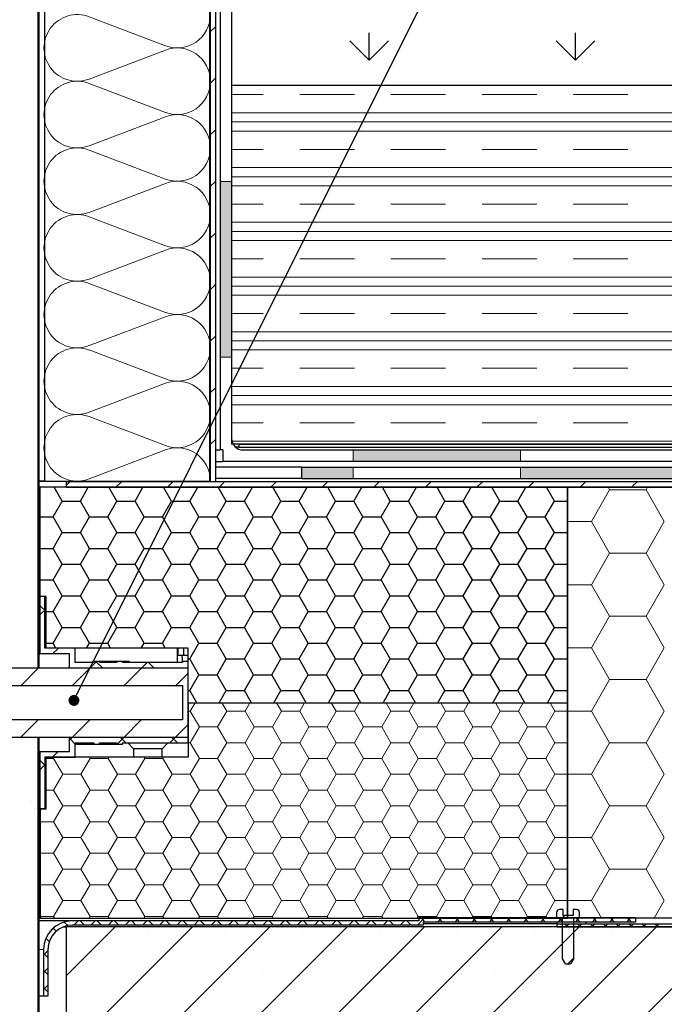
# Model space of a CAD drawing. Units: millimetres. Extents: x 10 to 587, y 5 to 410.
# Drawn here: x 275 to 331, y 169 to 255 of the extents above; entities that cross this region are included whole.
import ezdxf

# ---------------------------------------------------------------- set-up
doc = ezdxf.new("R2010")
doc.units = ezdxf.units.MM
doc.styles.get("Standard").update_dxf_attribs({"font": 'ARIAL.TTF'})
doc.dimstyles.new('SLDDIMSTYLE2', dxfattribs={"dimtxt": 0, "dimasz": 0.948302, "dimexe": 0, "dimexo": 0.0625, "dimgap": 0, "dimtad": 0, "dimtih": 1, "dimtoh": 1, "dimdec": 0, "dimrnd": 1e-09, "dimzin": 0, "dimdsep": 46, "dimtxsty": 'Standard', "dimblk1": 'DOT', "dimblk2": 'DOT', "dimsah": 1, "dimcen": 0.09, "dimadec": 0, "dimazin": 0, "dimtfac": 0.948302, "dimtdec": 0, "dimtofl": 0, "dimtmove": 0, "dimatfit": 3, "dimldrblk": 'DOT', "dimfxl": 1, "dimfrac": 2, "dimtolj": 1, "dimtzin": 0, "dimarcsym": 0})

# ---------------------------------------------------------------- blocks, each defined once
blk = doc.blocks.new('Blok3')
at = {"color": 7, "linetype": 'Continuous', "lineweight": 0}
for p, q in [((18.7, 7.1), (1.3, 52.9)), ((38.7, 52.9), (21.3, 7.1))]:
    blk.add_line(p, q, dxfattribs=at)
for centre, start, end in [((20, 60), 339.20343, 200.79657), ((0, 0), 270, 20.79657), ((40, 0), 159.20343, 270)]:
    blk.add_arc(centre, 20, start, end, dxfattribs=at)
blk = doc.blocks.new('SW_HATCH_5')
at = {"color": 0, "linetype": 'Continuous', "lineweight": 0}
for p, q in [((12.5, -89.65), (12, -90.15)), ((-2.875, -90.591), (-2.975, -90.491)), ((-2.875, -91.555), (-2.975, -91.655)), ((12.5, -94.141), (12, -94.641)), ((-2.875, -95.081), (-2.975, -94.981)), ((13.875, -95.591), (16.638, -95.591)), ((19.812, -95.591), (24.575, -95.591)), ((27.75, -95.591), (32.512, -95.591)), ((35.688, -95.591), (40.45, -95.591)), ((43.625, -95.591), (48.388, -95.591)), ((-2.875, -96.045), (-2.975, -96.145)), ((107.75, -97.178), (13.875, -97.178)), ((107.75, -97.972), (13.875, -97.972)), ((12.5, -98.631), (12, -99.131)), ((107.75, -98.766), (13.875, -98.766)), ((-2.875, -99.572), (-2.975, -99.472)), ((-2.875, -100.535), (-2.975, -100.635)), ((13.875, -100.353), (16.638, -100.353)), ((19.812, -100.353), (24.575, -100.353)), ((27.75, -100.353), (32.512, -100.353)), ((35.688, -100.353), (40.45, -100.353)), ((43.625, -100.353), (48.388, -100.353)), ((107.75, -101.941), (13.875, -101.941)), ((107.75, -102.734), (13.875, -102.734)), ((12.5, -103.121), (12, -103.621)), ((107.75, -103.528), (13.875, -103.528)), ((-2.875, -105.025), (-2.975, -105.125)), ((13.875, -105.116), (16.638, -105.116)), ((19.812, -105.116), (24.575, -105.116)), ((27.75, -105.116), (32.512, -105.116)), ((35.688, -105.116), (40.45, -105.116)), ((43.625, -105.116), (48.388, -105.116)), ((107.75, -106.703), (13.875, -106.703)), ((12.5, -107.611), (12, -108.111)), ((107.75, -107.497), (13.875, -107.497)), ((-2.875, -108.552), (-2.975, -108.452)), ((107.75, -108.291), (13.875, -108.291)), ((-2.875, -109.516), (-2.975, -109.616)), ((13.875, -109.878), (16.638, -109.878)), ((19.812, -109.878), (24.575, -109.878)), ((27.75, -109.878), (32.512, -109.878)), ((35.688, -109.878), (40.45, -109.878)), ((43.625, -109.878), (48.388, -109.878)), ((12.5, -112.101), (12, -112.601)), ((107.75, -111.466), (13.875, -111.466)), ((107.75, -112.259), (13.875, -112.259)), ((-2.875, -113.042), (-2.975, -112.942)), ((107.75, -113.053), (13.875, -113.053)), ((-2.875, -114.006), (-2.975, -114.106)), ((13.875, -114.641), (16.638, -114.641)), ((19.812, -114.641), (24.575, -114.641)), ((27.75, -114.641), (32.512, -114.641)), ((35.688, -114.641), (40.45, -114.641)), ((43.625, -114.641), (48.388, -114.641)), ((107.75, -116.228), (13.875, -116.228)), ((12.5, -116.591), (12, -117.091)), ((107.75, -117.022), (13.875, -117.022)), ((-2.875, -117.532), (-2.975, -117.432)), ((107.75, -117.816), (13.875, -117.816)), ((-2.875, -118.496), (-2.975, -118.596)), ((13.875, -119.403), (16.638, -119.403)), ((19.812, -119.403), (24.575, -119.403)), ((27.75, -119.403), (32.512, -119.403)), ((35.688, -119.403), (40.45, -119.403)), ((43.625, -119.403), (48.388, -119.403)), ((12.5, -121.081), (12, -121.581)), ((107.75, -120.991), (13.875, -120.991)), ((107.75, -121.784), (13.875, -121.784)), ((-2.875, -122.986), (-2.975, -123.086)), ((107.75, -122.578), (13.875, -122.578)), ((13.875, -124.166), (16.638, -124.166)), ((19.812, -124.166), (24.575, -124.166)), ((27.75, -124.166), (32.512, -124.166)), ((35.688, -124.166), (40.45, -124.166)), ((43.625, -124.166), (48.388, -124.166)), ((12.5, -125.571), (12, -126.071)), ((107.75, -125.753), (13.875, -125.753)), ((-2.875, -126.512), (-2.975, -126.412)), ((-2.875, -127.476), (-2.975, -127.576)), ((-0.174, -129.266), (-0.5, -129.591)), ((4.316, -129.266), (3.816, -129.766)), ((8.806, -129.266), (8.306, -129.766)), ((13.296, -129.266), (12.796, -129.766)), ((17.786, -129.266), (17.286, -129.766)), ((22.276, -129.266), (21.776, -129.766)), ((26.766, -129.266), (26.266, -129.766)), ((31.256, -129.266), (30.756, -129.766)), ((35.747, -129.266), (35.247, -129.766)), ((40.237, -129.266), (39.737, -129.766)), ((44.727, -129.266), (44.227, -129.766)), ((49.217, -129.266), (48.717, -129.766)), ((45.212, -132.748), (46.8, -129.999)), ((46.8, -129.999), (46.665, -129.766)), ((46.8, -129.999), (49.975, -129.999)), ((49.975, -129.999), (50.11, -129.766)), ((51.562, -132.748), (49.975, -129.999)), ((-2.875, -131.002), (-2.975, -130.902)), ((-2.875, -131.966), (-2.975, -132.066)), ((43.125, -132.748), (45.212, -132.748)), ((46.8, -135.498), (45.212, -132.748)), ((49.975, -135.498), (51.562, -132.748)), ((-2.875, -135.493), (-2.975, -135.393)), ((45.212, -138.248), (46.8, -135.498)), ((46.8, -135.498), (49.975, -135.498)), ((51.562, -138.248), (49.975, -135.498)), ((-2.875, -136.456), (-2.975, -136.556)), ((43.125, -138.248), (45.212, -138.248)), ((46.8, -140.997), (45.212, -138.248)), ((49.975, -140.997), (51.562, -138.248)), ((-2.775, -140.083), (-2.275, -140.583)), ((-2.275, -140.346), (-2.775, -140.846)), ((-2.875, -140.946), (-2.975, -141.046)), ((45.212, -143.747), (46.8, -140.997)), ((46.8, -140.997), (49.975, -140.997)), ((51.562, -143.747), (49.975, -140.997)), ((-1.204, -143.766), (-1.704, -144.266)), ((43.125, -143.747), (45.212, -143.747)), ((46.8, -146.496), (45.212, -143.747)), ((49.975, -146.496), (51.562, -143.747)), ((-2.875, -144.473), (-2.975, -144.373)), ((-2.954, -145.516), (-4.454, -147.016)), ((-2.875, -145.437), (-2.954, -145.516)), ((1.536, -145.516), (0.036, -147.016)), ((2.161, -144.891), (1.536, -145.516)), ((2.033, -144.891), (2.658, -145.516)), ((6.026, -145.516), (4.526, -147.016)), ((6.526, -145.016), (6.026, -145.516)), ((6.648, -145.016), (7.148, -145.516)), ((10.1, -145.932), (9.016, -147.016)), ((45.212, -149.246), (46.8, -146.496)), ((46.8, -146.496), (49.975, -146.496)), ((51.562, -149.246), (49.975, -146.496)), ((10.287, -149.246), (10.709, -148.516)), ((13.462, -149.246), (13.041, -148.516)), ((15.05, -149.246), (15.472, -148.516)), ((18.225, -149.246), (17.803, -148.516)), ((19.812, -149.246), (20.234, -148.516)), ((22.987, -149.246), (22.566, -148.516)), ((24.575, -149.246), (24.997, -148.516)), ((27.75, -149.246), (27.328, -148.516)), ((29.337, -149.246), (29.759, -148.516)), ((32.512, -149.246), (32.091, -148.516)), ((34.1, -149.246), (34.522, -148.516)), ((37.275, -149.246), (36.853, -148.516)), ((38.862, -149.246), (39.284, -148.516)), ((42.037, -149.246), (41.616, -148.516)), ((10.1, -149.246), (10.287, -149.246)), ((11.081, -150.621), (10.287, -149.246)), ((12.669, -150.621), (13.462, -149.246)), ((13.462, -149.246), (15.05, -149.246)), ((15.844, -150.621), (15.05, -149.246)), ((17.431, -150.621), (18.225, -149.246)), ((18.225, -149.246), (19.812, -149.246)), ((20.606, -150.621), (19.812, -149.246)), ((22.194, -150.621), (22.987, -149.246)), ((22.987, -149.246), (24.575, -149.246)), ((25.369, -150.621), (24.575, -149.246)), ((26.956, -150.621), (27.75, -149.246)), ((27.75, -149.246), (29.337, -149.246)), ((30.131, -150.621), (29.337, -149.246)), ((31.719, -150.621), (32.512, -149.246)), ((32.512, -149.246), (34.1, -149.246)), ((34.894, -150.621), (34.1, -149.246)), ((36.481, -150.621), (37.275, -149.246)), ((37.275, -149.246), (38.862, -149.246)), ((39.656, -150.621), (38.862, -149.246)), ((41.244, -150.621), (42.037, -149.246)), ((42.037, -149.246), (43.125, -149.246)), ((43.125, -149.246), (45.212, -149.246)), ((46.8, -151.996), (45.212, -149.246)), ((49.975, -151.996), (51.562, -149.246)), ((-2.964, -150.016), (-4.464, -151.516)), ((1.526, -150.016), (0.026, -151.516)), ((6.016, -150.016), (4.516, -151.516)), ((10.1, -150.422), (9.006, -151.516)), ((10.287, -151.996), (11.081, -150.621)), ((11.081, -150.621), (12.669, -150.621)), ((13.462, -151.996), (12.669, -150.621)), ((15.05, -151.996), (15.844, -150.621)), ((15.844, -150.621), (17.431, -150.621)), ((18.225, -151.996), (17.431, -150.621)), ((19.812, -151.996), (20.606, -150.621)), ((20.606, -150.621), (22.194, -150.621)), ((22.987, -151.996), (22.194, -150.621)), ((24.575, -151.996), (25.369, -150.621)), ((25.369, -150.621), (26.956, -150.621)), ((27.75, -151.996), (26.956, -150.621)), ((29.337, -151.996), (30.131, -150.621)), ((30.131, -150.621), (31.719, -150.621)), ((32.512, -151.996), (31.719, -150.621)), ((34.1, -151.996), (34.894, -150.621)), ((34.894, -150.621), (36.481, -150.621)), ((37.275, -151.996), (36.481, -150.621)), ((38.862, -151.996), (39.656, -150.621)), ((39.656, -150.621), (41.244, -150.621)), ((42.037, -151.996), (41.244, -150.621)), ((0.026, -151.516), (-0.225, -151.767)), ((-0.225, -151.613), (0.275, -152.113)), ((4.516, -151.516), (3.891, -152.141)), ((4.168, -151.516), (4.668, -152.016)), ((9.006, -151.516), (8.506, -152.016)), ((8.658, -151.516), (9.158, -152.016)), ((10.1, -151.996), (10.287, -151.996)), ((11.081, -153.371), (10.287, -151.996)), ((12.669, -153.371), (13.462, -151.996)), ((13.462, -151.996), (15.05, -151.996)), ((15.844, -153.371), (15.05, -151.996)), ((17.431, -153.371), (18.225, -151.996)), ((18.225, -151.996), (19.812, -151.996)), ((20.606, -153.371), (19.812, -151.996)), ((22.194, -153.371), (22.987, -151.996)), ((22.987, -151.996), (24.575, -151.996)), ((25.369, -153.371), (24.575, -151.996)), ((26.956, -153.371), (27.75, -151.996)), ((27.75, -151.996), (29.337, -151.996)), ((30.131, -153.371), (29.337, -151.996)), ((31.719, -153.371), (32.512, -151.996)), ((32.512, -151.996), (34.1, -151.996)), ((34.894, -153.371), (34.1, -151.996)), ((36.481, -153.371), (37.275, -151.996)), ((37.275, -151.996), (38.862, -151.996)), ((39.656, -153.371), (38.862, -151.996)), ((41.244, -153.371), (42.037, -151.996)), ((42.037, -151.996), (43.125, -151.996)), ((45.212, -154.745), (46.8, -151.996)), ((46.8, -151.996), (49.975, -151.996)), ((51.562, -154.745), (49.975, -151.996)), ((-2.875, -153.453), (-2.975, -153.353)), ((-2.375, -153.371), (-1.619, -153.371)), ((-1.224, -152.766), (-1.724, -153.266)), ((-1.619, -153.371), (-1.558, -153.266)), ((-0.825, -154.745), (-1.619, -153.371)), ((0.762, -154.745), (1.556, -153.371)), ((1.556, -153.371), (1.496, -153.266)), ((1.556, -153.371), (3.144, -153.371)), ((3.144, -153.371), (3.204, -153.266)), ((3.937, -154.745), (3.144, -153.371)), ((5.525, -154.745), (6.319, -153.371)), ((6.319, -153.371), (6.258, -153.266)), ((6.319, -153.371), (7.906, -153.371)), ((7.906, -153.371), (7.967, -153.266)), ((8.7, -154.745), (7.906, -153.371)), ((10.287, -154.745), (11.081, -153.371)), ((11.081, -153.371), (12.669, -153.371)), ((13.462, -154.745), (12.669, -153.371)), ((15.05, -154.745), (15.844, -153.371)), ((15.844, -153.371), (17.431, -153.371)), ((18.225, -154.745), (17.431, -153.371)), ((19.812, -154.745), (20.606, -153.371)), ((20.606, -153.371), (22.194, -153.371)), ((22.987, -154.745), (22.194, -153.371)), ((24.575, -154.745), (25.369, -153.371)), ((25.369, -153.371), (26.956, -153.371)), ((27.75, -154.745), (26.956, -153.371)), ((29.337, -154.745), (30.131, -153.371)), ((30.131, -153.371), (31.719, -153.371)), ((32.512, -154.745), (31.719, -153.371)), ((34.1, -154.745), (34.894, -153.371)), ((34.894, -153.371), (36.481, -153.371)), ((37.275, -154.745), (36.481, -153.371)), ((38.862, -154.745), (39.656, -153.371)), ((39.656, -153.371), (41.244, -153.371)), ((42.037, -154.745), (41.244, -153.371)), ((-2.775, -153.553), (-2.275, -154.053)), ((-2.275, -153.817), (-2.775, -154.317)), ((-2.875, -154.417), (-2.975, -154.517)), ((-1.619, -156.12), (-0.825, -154.745)), ((-0.825, -154.745), (0.762, -154.745)), ((1.556, -156.12), (0.762, -154.745)), ((3.144, -156.12), (3.937, -154.745)), ((3.937, -154.745), (5.525, -154.745)), ((6.319, -156.12), (5.525, -154.745)), ((7.906, -156.12), (8.7, -154.745)), ((8.7, -154.745), (10.287, -154.745)), ((11.081, -156.12), (10.287, -154.745)), ((12.669, -156.12), (13.462, -154.745)), ((13.462, -154.745), (15.05, -154.745)), ((15.844, -156.12), (15.05, -154.745)), ((17.431, -156.12), (18.225, -154.745)), ((18.225, -154.745), (19.812, -154.745)), ((20.606, -156.12), (19.812, -154.745)), ((22.194, -156.12), (22.987, -154.745)), ((22.987, -154.745), (24.575, -154.745)), ((25.369, -156.12), (24.575, -154.745)), ((26.956, -156.12), (27.75, -154.745)), ((27.75, -154.745), (29.337, -154.745)), ((30.131, -156.12), (29.337, -154.745)), ((31.719, -156.12), (32.512, -154.745)), ((32.512, -154.745), (34.1, -154.745)), ((34.894, -156.12), (34.1, -154.745)), ((36.481, -156.12), (37.275, -154.745)), ((37.275, -154.745), (38.862, -154.745)), ((39.656, -156.12), (38.862, -154.745)), ((41.244, -156.12), (42.037, -154.745)), ((42.037, -154.745), (43.125, -154.745)), ((43.125, -154.745), (45.212, -154.745)), ((46.8, -157.495), (45.212, -154.745)), ((49.975, -157.495), (51.562, -154.745)), ((-2.375, -156.12), (-1.619, -156.12)), ((-0.825, -157.495), (-1.619, -156.12)), ((0.762, -157.495), (1.556, -156.12)), ((1.556, -156.12), (3.144, -156.12)), ((3.937, -157.495), (3.144, -156.12)), ((5.525, -157.495), (6.319, -156.12)), ((6.319, -156.12), (7.906, -156.12)), ((8.7, -157.495), (7.906, -156.12)), ((10.287, -157.495), (11.081, -156.12)), ((11.081, -156.12), (12.669, -156.12)), ((13.462, -157.495), (12.669, -156.12)), ((15.05, -157.495), (15.844, -156.12)), ((15.844, -156.12), (17.431, -156.12)), ((18.225, -157.495), (17.431, -156.12)), ((19.812, -157.495), (20.606, -156.12)), ((20.606, -156.12), (22.194, -156.12)), ((22.987, -157.495), (22.194, -156.12)), ((24.575, -157.495), (25.369, -156.12)), ((25.369, -156.12), (26.956, -156.12)), ((27.75, -157.495), (26.956, -156.12)), ((29.337, -157.495), (30.131, -156.12)), ((30.131, -156.12), (31.719, -156.12)), ((32.512, -157.495), (31.719, -156.12)), ((34.1, -157.495), (34.894, -156.12)), ((34.894, -156.12), (36.481, -156.12)), ((37.275, -157.495), (36.481, -156.12)), ((38.862, -157.495), (39.656, -156.12)), ((39.656, -156.12), (41.244, -156.12)), ((42.037, -157.495), (41.244, -156.12)), ((-1.619, -158.87), (-0.825, -157.495)), ((-0.825, -157.495), (0.762, -157.495)), ((1.556, -158.87), (0.762, -157.495)), ((3.144, -158.87), (3.937, -157.495)), ((3.937, -157.495), (5.525, -157.495)), ((6.319, -158.87), (5.525, -157.495)), ((7.906, -158.87), (8.7, -157.495)), ((8.7, -157.495), (10.287, -157.495)), ((11.081, -158.87), (10.287, -157.495)), ((12.669, -158.87), (13.462, -157.495)), ((13.462, -157.495), (15.05, -157.495)), ((15.844, -158.87), (15.05, -157.495)), ((17.431, -158.87), (18.225, -157.495)), ((18.225, -157.495), (19.812, -157.495)), ((20.606, -158.87), (19.812, -157.495)), ((22.194, -158.87), (22.987, -157.495)), ((22.987, -157.495), (24.575, -157.495)), ((25.369, -158.87), (24.575, -157.495)), ((26.956, -158.87), (27.75, -157.495)), ((27.75, -157.495), (29.337, -157.495)), ((30.131, -158.87), (29.337, -157.495)), ((31.719, -158.87), (32.512, -157.495)), ((32.512, -157.495), (34.1, -157.495)), ((34.894, -158.87), (34.1, -157.495)), ((36.481, -158.87), (37.275, -157.495)), ((37.275, -157.495), (38.862, -157.495)), ((39.656, -158.87), (38.862, -157.495)), ((41.244, -158.87), (42.037, -157.495)), ((42.037, -157.495), (43.125, -157.495)), ((45.212, -160.245), (46.8, -157.495)), ((46.8, -157.495), (49.975, -157.495)), ((51.562, -160.245), (49.975, -157.495)), ((-2.875, -158.907), (-2.975, -159.007)), ((-2.775, -158.87), (-1.619, -158.87)), ((-0.825, -160.245), (-1.619, -158.87)), ((0.762, -160.245), (1.556, -158.87)), ((1.556, -158.87), (3.144, -158.87)), ((3.937, -160.245), (3.144, -158.87)), ((5.525, -160.245), (6.319, -158.87)), ((6.319, -158.87), (7.906, -158.87)), ((8.7, -160.245), (7.906, -158.87)), ((10.287, -160.245), (11.081, -158.87)), ((11.081, -158.87), (12.669, -158.87)), ((13.462, -160.245), (12.669, -158.87)), ((15.05, -160.245), (15.844, -158.87)), ((15.844, -158.87), (17.431, -158.87)), ((18.225, -160.245), (17.431, -158.87)), ((19.812, -160.245), (20.606, -158.87)), ((20.606, -158.87), (22.194, -158.87)), ((22.987, -160.245), (22.194, -158.87)), ((24.575, -160.245), (25.369, -158.87)), ((25.369, -158.87), (26.956, -158.87)), ((27.75, -160.245), (26.956, -158.87)), ((29.337, -160.245), (30.131, -158.87)), ((30.131, -158.87), (31.719, -158.87)), ((32.512, -160.245), (31.719, -158.87)), ((34.1, -160.245), (34.894, -158.87)), ((34.894, -158.87), (36.481, -158.87)), ((37.275, -160.245), (36.481, -158.87)), ((38.862, -160.245), (39.656, -158.87)), ((39.656, -158.87), (41.244, -158.87)), ((42.037, -160.245), (41.244, -158.87)), ((-1.619, -161.619), (-0.825, -160.245)), ((-0.825, -160.245), (0.762, -160.245)), ((1.556, -161.619), (0.762, -160.245)), ((3.144, -161.619), (3.937, -160.245)), ((3.937, -160.245), (5.525, -160.245)), ((6.319, -161.619), (5.525, -160.245)), ((7.906, -161.619), (8.7, -160.245)), ((8.7, -160.245), (10.287, -160.245)), ((11.081, -161.619), (10.287, -160.245)), ((12.669, -161.619), (13.462, -160.245)), ((13.462, -160.245), (15.05, -160.245)), ((15.844, -161.619), (15.05, -160.245)), ((17.431, -161.619), (18.225, -160.245)), ((18.225, -160.245), (19.812, -160.245)), ((20.606, -161.619), (19.812, -160.245)), ((22.194, -161.619), (22.987, -160.245)), ((22.987, -160.245), (24.575, -160.245)), ((25.369, -161.619), (24.575, -160.245)), ((26.956, -161.619), (27.75, -160.245)), ((27.75, -160.245), (29.337, -160.245)), ((30.131, -161.619), (29.337, -160.245)), ((31.719, -161.619), (32.512, -160.245)), ((32.512, -160.245), (34.1, -160.245)), ((34.894, -161.619), (34.1, -160.245)), ((36.481, -161.619), (37.275, -160.245)), ((37.275, -160.245), (38.862, -160.245)), ((39.656, -161.619), (38.862, -160.245)), ((41.244, -161.619), (42.037, -160.245)), ((42.037, -160.245), (43.125, -160.245)), ((43.125, -160.245), (45.212, -160.245)), ((46.8, -162.994), (45.212, -160.245)), ((49.975, -162.994), (51.562, -160.245)), ((-2.775, -161.619), (-1.619, -161.619)), ((-0.825, -162.994), (-1.619, -161.619)), ((0.762, -162.994), (1.556, -161.619)), ((1.556, -161.619), (3.144, -161.619)), ((3.937, -162.994), (3.144, -161.619)), ((5.525, -162.994), (6.319, -161.619)), ((6.319, -161.619), (7.906, -161.619)), ((8.7, -162.994), (7.906, -161.619)), ((10.287, -162.994), (11.081, -161.619)), ((11.081, -161.619), (12.669, -161.619)), ((13.462, -162.994), (12.669, -161.619)), ((15.05, -162.994), (15.844, -161.619)), ((15.844, -161.619), (17.431, -161.619)), ((18.225, -162.994), (17.431, -161.619)), ((19.812, -162.994), (20.606, -161.619)), ((20.606, -161.619), (22.194, -161.619)), ((22.987, -162.994), (22.194, -161.619)), ((24.575, -162.994), (25.369, -161.619)), ((25.369, -161.619), (26.956, -161.619)), ((27.75, -162.994), (26.956, -161.619)), ((29.337, -162.994), (30.131, -161.619)), ((30.131, -161.619), (31.719, -161.619)), ((32.512, -162.994), (31.719, -161.619)), ((34.1, -162.994), (34.894, -161.619)), ((34.894, -161.619), (36.481, -161.619)), ((37.275, -162.994), (36.481, -161.619)), ((38.862, -162.994), (39.656, -161.619)), ((39.656, -161.619), (41.244, -161.619)), ((42.037, -162.994), (41.244, -161.619)), ((-2.875, -162.433), (-2.975, -162.333)), ((-2.875, -163.397), (-2.975, -163.497)), ((-1.619, -164.369), (-0.825, -162.994)), ((-0.825, -162.994), (0.762, -162.994)), ((1.556, -164.369), (0.762, -162.994)), ((3.144, -164.369), (3.937, -162.994)), ((3.937, -162.994), (5.525, -162.994)), ((6.319, -164.369), (5.525, -162.994)), ((7.906, -164.369), (8.7, -162.994)), ((8.7, -162.994), (10.287, -162.994)), ((11.081, -164.369), (10.287, -162.994)), ((12.669, -164.369), (13.462, -162.994)), ((13.462, -162.994), (15.05, -162.994)), ((15.844, -164.369), (15.05, -162.994)), ((17.431, -164.369), (18.225, -162.994)), ((18.225, -162.994), (19.812, -162.994)), ((20.606, -164.369), (19.812, -162.994)), ((22.194, -164.369), (22.987, -162.994)), ((22.987, -162.994), (24.575, -162.994)), ((25.369, -164.369), (24.575, -162.994)), ((26.956, -164.369), (27.75, -162.994)), ((27.75, -162.994), (29.337, -162.994)), ((30.131, -164.369), (29.337, -162.994)), ((31.719, -164.369), (32.512, -162.994)), ((32.512, -162.994), (34.1, -162.994)), ((34.894, -164.369), (34.1, -162.994)), ((36.481, -164.369), (37.275, -162.994)), ((37.275, -162.994), (38.862, -162.994)), ((39.656, -164.369), (38.862, -162.994)), ((41.244, -164.369), (42.037, -162.994)), ((42.037, -162.994), (43.125, -162.994)), ((45.212, -165.744), (46.8, -162.994)), ((46.8, -162.994), (49.975, -162.994)), ((51.562, -165.744), (49.975, -162.994)), ((-2.775, -164.369), (-1.619, -164.369)), ((-0.825, -165.744), (-1.619, -164.369)), ((0.762, -165.744), (1.556, -164.369)), ((1.556, -164.369), (3.144, -164.369)), ((3.937, -165.744), (3.144, -164.369)), ((5.525, -165.744), (6.319, -164.369)), ((6.319, -164.369), (7.906, -164.369)), ((8.7, -165.744), (7.906, -164.369)), ((10.287, -165.744), (11.081, -164.369)), ((11.081, -164.369), (12.669, -164.369)), ((13.462, -165.744), (12.669, -164.369)), ((15.05, -165.744), (15.844, -164.369)), ((15.844, -164.369), (17.431, -164.369)), ((18.225, -165.744), (17.431, -164.369)), ((19.812, -165.744), (20.606, -164.369)), ((20.606, -164.369), (22.194, -164.369)), ((22.987, -165.744), (22.194, -164.369)), ((24.575, -165.744), (25.369, -164.369)), ((25.369, -164.369), (26.956, -164.369)), ((27.75, -165.744), (26.956, -164.369)), ((29.337, -165.744), (30.131, -164.369)), ((30.131, -164.369), (31.719, -164.369)), ((32.512, -165.744), (31.719, -164.369)), ((34.1, -165.744), (34.894, -164.369)), ((34.894, -164.369), (36.481, -164.369)), ((37.275, -165.744), (36.481, -164.369)), ((38.862, -165.744), (39.656, -164.369)), ((39.656, -164.369), (41.244, -164.369)), ((42.037, -165.744), (41.244, -164.369)), ((-1.619, -167.119), (-0.825, -165.744)), ((-0.825, -165.744), (0.762, -165.744)), ((1.556, -167.119), (0.762, -165.744)), ((3.144, -167.119), (3.937, -165.744)), ((3.937, -165.744), (5.525, -165.744)), ((6.319, -167.119), (5.525, -165.744)), ((7.906, -167.119), (8.7, -165.744)), ((8.7, -165.744), (10.287, -165.744)), ((11.081, -167.119), (10.287, -165.744)), ((12.669, -167.119), (13.462, -165.744)), ((13.462, -165.744), (15.05, -165.744)), ((15.844, -167.119), (15.05, -165.744)), ((17.431, -167.119), (18.225, -165.744)), ((18.225, -165.744), (19.812, -165.744)), ((20.606, -167.119), (19.812, -165.744)), ((22.194, -167.119), (22.987, -165.744)), ((22.987, -165.744), (24.575, -165.744)), ((25.369, -167.119), (24.575, -165.744)), ((26.956, -167.119), (27.75, -165.744)), ((27.75, -165.744), (29.337, -165.744)), ((30.131, -167.119), (29.337, -165.744)), ((31.719, -167.119), (32.512, -165.744)), ((32.512, -165.744), (34.1, -165.744)), ((34.894, -167.119), (34.1, -165.744)), ((36.481, -167.119), (37.275, -165.744)), ((37.275, -165.744), (38.862, -165.744)), ((39.656, -167.119), (38.862, -165.744)), ((41.244, -167.119), (42.037, -165.744)), ((42.037, -165.744), (43.125, -165.744)), ((43.125, -165.744), (45.212, -165.744)), ((46.091, -167.266), (45.212, -165.744)), ((50.684, -167.266), (51.562, -165.744)), ((-2.875, -166.923), (-2.975, -166.823)), ((42.891, -167.022), (42.664, -167.25)), ((-2.875, -167.887), (-2.975, -167.987)), ((-2.775, -167.119), (-1.619, -167.119)), ((-1.534, -167.266), (-1.619, -167.119)), ((-0.7, -167.601), (-0.391, -167.911)), ((0.508, -167.497), (0.133, -167.872)), ((0.692, -167.497), (1.067, -167.872)), ((1.471, -167.266), (1.556, -167.119)), ((1.556, -167.119), (3.144, -167.119)), ((2.005, -167.497), (1.63, -167.872)), ((2.189, -167.497), (2.564, -167.872)), ((3.502, -167.497), (3.127, -167.872)), ((3.229, -167.266), (3.144, -167.119)), ((3.686, -167.497), (4.061, -167.872)), ((4.998, -167.497), (4.623, -167.872)), ((5.183, -167.497), (5.558, -167.872)), ((6.495, -167.497), (6.12, -167.872)), ((6.234, -167.266), (6.319, -167.119)), ((6.319, -167.119), (7.906, -167.119)), ((6.679, -167.497), (7.054, -167.872)), ((7.992, -167.497), (7.617, -167.872)), ((7.991, -167.266), (7.906, -167.119)), ((8.176, -167.497), (8.551, -167.872)), ((9.488, -167.497), (9.113, -167.872)), ((9.673, -167.497), (10.048, -167.872)), ((10.985, -167.497), (10.61, -167.872)), ((10.996, -167.266), (11.081, -167.119)), ((11.081, -167.119), (12.669, -167.119)), ((11.169, -167.497), (11.544, -167.872)), ((12.482, -167.497), (12.107, -167.872)), ((12.666, -167.497), (13.041, -167.872)), ((12.754, -167.266), (12.669, -167.119)), ((13.979, -167.497), (13.604, -167.872)), ((14.163, -167.497), (14.538, -167.872)), ((15.475, -167.497), (15.1, -167.872)), ((15.66, -167.497), (16.035, -167.872)), ((15.759, -167.266), (15.844, -167.119)), ((15.844, -167.119), (17.431, -167.119)), ((16.972, -167.497), (16.597, -167.872)), ((17.156, -167.497), (17.531, -167.872)), ((17.516, -167.266), (17.431, -167.119)), ((18.469, -167.497), (18.094, -167.872)), ((18.653, -167.497), (19.028, -167.872)), ((19.965, -167.497), (19.59, -167.872)), ((20.15, -167.497), (20.525, -167.872)), ((20.521, -167.266), (20.606, -167.119)), ((20.606, -167.119), (22.194, -167.119)), ((21.462, -167.497), (21.087, -167.872)), ((21.646, -167.497), (22.021, -167.872)), ((22.279, -167.266), (22.194, -167.119)), ((22.959, -167.497), (22.584, -167.872)), ((23.143, -167.497), (23.518, -167.872)), ((24.455, -167.497), (24.08, -167.872)), ((24.64, -167.497), (25.015, -167.872)), ((25.284, -167.266), (25.369, -167.119)), ((25.369, -167.119), (26.956, -167.119)), ((25.952, -167.497), (25.577, -167.872)), ((26.136, -167.497), (26.511, -167.872)), ((27.041, -167.266), (26.956, -167.119)), ((27.449, -167.497), (27.074, -167.872)), ((27.633, -167.497), (28.008, -167.872)), ((28.946, -167.497), (28.571, -167.872)), ((29.13, -167.497), (29.505, -167.872)), ((30.046, -167.266), (30.131, -167.119)), ((30.692, -167.247), (30.067, -167.872)), ((30.131, -167.119), (31.719, -167.119)), ((30.377, -167.247), (30.752, -167.622)), ((31.804, -167.266), (31.719, -167.119)), ((32.189, -167.247), (31.814, -167.622)), ((31.873, -167.247), (32.248, -167.622)), ((33.686, -167.247), (33.311, -167.622)), ((33.37, -167.247), (33.745, -167.622)), ((35.182, -167.247), (34.807, -167.622)), ((34.809, -167.266), (34.894, -167.119)), ((34.867, -167.247), (35.242, -167.622)), ((34.894, -167.119), (36.481, -167.119)), ((36.679, -167.247), (36.304, -167.622)), ((36.363, -167.247), (36.738, -167.622)), ((36.566, -167.266), (36.481, -167.119)), ((38.176, -167.247), (37.801, -167.622)), ((37.86, -167.247), (38.235, -167.622)), ((39.673, -167.247), (39.298, -167.622)), ((39.357, -167.247), (39.732, -167.622)), ((39.571, -167.266), (39.656, -167.119)), ((39.656, -167.119), (41.244, -167.119)), ((41.169, -167.247), (40.794, -167.622)), ((40.854, -167.247), (41.229, -167.622)), ((41.329, -167.266), (41.244, -167.119)), ((42.666, -167.247), (42.291, -167.622)), ((42.35, -167.247), (42.725, -167.622)), ((42.868, -167.766), (43.118, -168.016)), ((43.27, -167.766), (43.02, -168.016)), ((44.163, -167.247), (43.788, -167.622)), ((43.847, -167.247), (44.222, -167.622)), ((43.991, -167.766), (44.241, -168.016)), ((44.393, -167.766), (44.143, -168.016)), ((45.114, -167.766), (45.364, -168.016)), ((45.515, -167.766), (45.265, -168.016)), ((45.659, -167.247), (45.284, -167.622)), ((45.344, -167.247), (45.719, -167.622)), ((46.236, -167.766), (46.486, -168.016)), ((46.638, -167.766), (46.388, -168.016)), ((47.156, -167.247), (46.781, -167.622)), ((46.84, -167.247), (47.215, -167.622)), ((47.359, -167.766), (47.609, -168.016)), ((47.76, -167.766), (47.51, -168.016)), ((48.653, -167.247), (48.278, -167.622)), ((48.337, -167.247), (48.712, -167.622)), ((48.481, -167.766), (48.731, -168.016)), ((48.883, -167.766), (48.633, -168.016)), ((49.604, -167.766), (49.854, -168.016)), ((50.006, -167.766), (49.756, -168.016)), ((50.726, -167.766), (50.976, -168.016)), ((51.128, -167.766), (50.878, -168.016)), ((-1.492, -168.001), (-1.984, -168.493)), ((-1.659, -168.139), (-1.394, -168.405)), ((37.408, -168.016), (-0.5, -205.923)), ((30.672, -168.016), (-0.5, -199.188)), ((23.937, -168.016), (-0.5, -192.453)), ((17.202, -168.016), (-0.5, -185.718)), ((10.467, -168.016), (-0.5, -178.983)), ((3.732, -168.016), (-0.5, -172.247)), ((-0.148, -168.528), (-0.148, -168.528)), ((44.143, -168.016), (0.95, -211.209)), ((6.587, -168.528), (6.587, -168.528)), ((50.878, -168.016), (7.685, -211.209)), ((13.322, -168.528), (13.322, -168.528)), ((57.613, -168.016), (14.42, -211.209)), ((20.057, -168.528), (20.057, -168.528)), ((26.793, -168.528), (26.793, -168.528)), ((33.528, -168.528), (33.528, -168.528)), ((40.263, -168.528), (40.263, -168.528)), ((46.998, -168.528), (46.998, -168.528)), ((-2.284, -169.011), (-1.995, -169.3)), ((-2.112, -170.118), (-2.487, -170.493)), ((-2.487, -170.305), (-2.112, -170.68)), ((-2.875, -171.414), (-2.975, -171.314)), ((43.679, -170.725), (43.156, -171.247)), ((-2.112, -171.615), (-2.487, -171.99)), ((-2.487, -171.801), (-2.112, -172.176)), ((3.22, -171.895), (3.22, -171.895)), ((9.955, -171.895), (9.955, -171.895)), ((16.69, -171.895), (16.69, -171.895)), ((23.425, -171.895), (23.425, -171.895)), ((30.16, -171.895), (30.16, -171.895)), ((36.895, -171.895), (36.895, -171.895)), ((43.631, -171.895), (43.631, -171.895)), ((50.366, -171.895), (50.366, -171.895)), ((-2.875, -172.377), (-2.975, -172.477)), ((-2.112, -173.111), (-2.487, -173.486)), ((-2.487, -173.298), (-2.112, -173.673))]:
    blk.add_line(p, q, dxfattribs=at)
blk = doc.blocks.new('_DOT')
at = {"color": 0, "linetype": 'ByBlock', "lineweight": -2}
blk.add_line((-0.5, 0), (-1, 0), dxfattribs=at)
at = {"color": 0, "linetype": 'ByBlock', "const_width": 0.5}
blk.add_lwpolyline([(-0.25, 0, 1), (0.25, 0, 1)], format="xyb", close=True, dxfattribs=at)

msp = doc.modelspace()

# ---------------------------------------------------------------- hatches: boundary and pattern name
h = msp.add_hatch()
h.set_pattern_fill('GRASS', color=256, scale=0.5, style=0)
h.paths.add_polyline_path([(293.3595, 254.8491), (293.3595, 249.2933), (387.428, 249.2933), (387.428, 254.8491)], flags=0)
at = {"linetype": 'Continuous'}
for points in [[(293.3561, 225.6111), (293.3561, 240.898), (292.3595, 240.898), (292.3595, 225.6111)], [(303.9592, 217.5433), (303.9592, 216.5433), (318.5137, 216.5433), (318.5137, 217.5433)], [(299.4811, 216.0433), (299.4811, 215.0433), (303.9592, 215.0433), (303.9592, 216.0433)], [(318.5137, 216.0433), (318.5137, 215.0433), (334.7271, 215.0433), (334.7271, 216.0433)]]:
    msp.add_hatch(color=7, dxfattribs=at).paths.add_polyline_path(points, flags=0)
h = msp.add_hatch()
h.set_pattern_fill('HONEY', scale=0.5, style=0)
h.paths.add_polyline_path([(289.5811, 195.5433), (322.6061, 195.5433), (322.6061, 214.2933), (276.7061, 214.2933), (276.7061, 204.7933), (277.1061, 204.7933), (277.1061, 200.2933), (289.5811, 200.2933)], flags=0)

# ---------------------------------------------------------------- linework, layer by layer
at = {"color": 7, "linetype": 'Continuous', "lineweight": 30}
for p, q in [((277.074, 319.315), (277.074, 214.8338)), ((292.3595, 305.0822), (292.3595, 217.5433)), ((293.3595, 305.0822), (293.3595, 218.5433)), ((291.4811, 214.7933), (291.4811, 304.8362)), ((291.5241, 214.8338), (291.5241, 304.865)), ((291.9811, 214.7933), (291.9811, 305.0433)), ((276.5061, 198.5433), (276.5061, 276.5433)), ((276.6061, 198.5433), (276.6061, 276.5433)), ((293.3561, 249.2933), (293.3561, 218.0433)), ((293.3561, 249.2933), (387.2311, 249.2933)), ((362.9811, 218.0433), (293.3561, 218.0433)), ((293.9952, 217.7933), (293.6981, 217.7933)), ((293.9952, 218.0433), (293.9952, 217.7933)), ((293.9952, 218.0433), (362.9811, 218.0433)), ((293.9952, 217.7933), (362.9811, 217.7933)), ((291.9811, 217.5433), (292.3595, 217.5433)), ((292.6061, 217.5433), (292.3595, 217.5433)), ((292.6061, 217.5433), (292.6061, 216.5433)), ((294.3595, 217.5433), (361.7311, 217.5433)), ((291.9811, 216.5433), (292.6061, 216.5433)), ((299.4811, 216.0433), (291.9811, 216.0433)), ((361.7311, 216.5433), (292.6061, 216.5433)), ((299.4811, 215.0433), (299.4811, 216.0433)), ((299.4811, 216.0433), (361.7311, 216.0433)), ((277.074, 214.8338), (276.6061, 214.8338)), ((278.9811, 214.7933), (276.6061, 214.7933)), ((276.7061, 214.2933), (276.6061, 214.2933)), ((276.7061, 204.7933), (276.7061, 214.2933)), ((322.6061, 214.2933), (276.7061, 214.2933)), ((277.074, 214.8338), (291.5241, 214.8338)), ((278.9811, 214.2933), (278.9811, 214.7933)), ((278.9811, 214.7933), (361.9811, 214.7933)), ((278.9811, 214.2933), (361.9811, 214.2933)), ((291.4811, 214.7933), (291.9811, 214.7933)), ((299.4811, 215.0433), (291.9811, 215.0433)), ((299.4811, 215.0433), (361.7311, 215.0433)), ((322.6061, 195.5433), (322.6061, 214.2933)), ((322.6061, 214.2933), (322.6061, 176.7933)), ((361.9811, 214.2933), (322.6061, 214.2933)), ((276.7061, 204.7933), (276.6061, 204.7933)), ((277.1061, 204.7933), (276.7061, 204.7933)), ((276.7061, 199.7933), (276.7061, 204.7933)), ((277.2061, 204.7933), (276.7061, 204.7933)), ((277.1061, 200.2933), (277.1061, 204.7933)), ((277.2061, 200.2933), (277.2061, 204.7933)), ((276.6061, 199.7933), (276.7061, 199.7933)), ((279.2561, 199.7933), (276.7061, 199.7933)), ((289.5811, 200.2933), (277.1061, 200.2933)), ((279.7561, 200.2933), (277.2061, 200.2933)), ((279.2561, 198.5433), (279.2561, 199.7933)), ((279.7561, 199.0433), (279.7561, 200.2933)), ((288.6252, 200.2933), (288.6252, 199.0433)), ((288.703, 199.6683), (288.703, 200.2933)), ((289.2001, 199.6683), (289.2001, 200.2933)), ((289.5811, 195.5433), (289.5811, 200.2933)), ((281.3561, 199.0433), (279.7561, 199.0433)), ((281.2546, 199.1683), (281.2546, 199.0433)), ((281.2546, 199.1683), (281.255, 199.1683)), ((281.255, 199.1683), (281.3561, 199.1683)), ((281.3561, 199.1683), (281.3561, 199.0433)), ((281.3561, 199.1683), (281.8561, 199.1683)), ((281.8561, 199.0433), (281.8561, 199.1683)), ((281.8561, 199.1683), (283.2513, 199.1683)), ((283.3561, 199.0433), (281.8561, 199.0433)), ((283.2513, 199.1683), (283.2513, 199.0433)), ((283.2513, 199.1683), (283.2517, 199.1683)), ((283.2517, 199.1683), (283.3561, 199.1683)), ((283.3561, 199.1683), (283.3561, 199.0433)), ((283.3561, 199.1683), (283.8561, 199.1683)), ((283.8561, 199.0433), (283.8561, 199.1683)), ((283.8561, 199.1683), (284.4349, 199.1683)), ((289.0811, 199.0433), (283.8561, 199.0433)), ((284.4349, 199.1683), (284.4451, 199.1683)), ((284.4451, 199.0433), (284.4451, 199.1683)), ((288.703, 199.6683), (289.0548, 199.6683)), ((289.0581, 199.6513), (289.0548, 199.6683)), ((289.0548, 199.6683), (289.5552, 199.6683)), ((289.0811, 199.1469), (289.5811, 199.1496)), ((289.0811, 199.1469), (289.0811, 199.0433)), ((289.5552, 199.6683), (289.5585, 199.6513)), ((289.5811, 198.5433), (289.5811, 199.1496)), ((289.5811, 198.5433), (134.3811, 198.5433)), ((276.6061, 198.5433), (276.5061, 198.5433)), ((289.5811, 198.5433), (279.2561, 198.5433)), ((289.5811, 192.5433), (289.5811, 198.5433)), ((134.8811, 197.0433), (289.0811, 197.0433)), ((289.0811, 197.0433), (289.0811, 194.0433)), ((289.5811, 195.5433), (289.5811, 190.7933)), ((289.5811, 195.5433), (322.6061, 195.5433)), ((322.6061, 176.7933), (322.6061, 195.5433)), ((289.0811, 194.0433), (134.8811, 194.0433)), ((134.3811, 192.5433), (289.5811, 192.5433)), ((276.5061, 131.1002), (276.5061, 192.5433)), ((276.5061, 192.5433), (276.6061, 192.5433)), ((276.6061, 131.1002), (276.6061, 192.5433)), ((279.2561, 191.2933), (279.2561, 192.5433)), ((279.2561, 192.5433), (289.5811, 192.5433)), ((279.7561, 190.7933), (279.7561, 192.0433)), ((279.7561, 192.0433), (281.3561, 192.0433)), ((281.3561, 192.0433), (281.3561, 191.9183)), ((281.8561, 191.9183), (281.8561, 192.0433)), ((281.8561, 192.0433), (283.3561, 192.0433)), ((283.3561, 192.0433), (283.3561, 191.9183)), ((283.8561, 191.9183), (283.8561, 192.0433)), ((283.8561, 192.0433), (289.5811, 192.0433)), ((284.3216, 192.0433), (284.8216, 191.5433)), ((287.3216, 191.5433), (287.8216, 192.0433)), ((289.5811, 192.0433), (289.5811, 192.5433)), ((276.7061, 191.2933), (276.6061, 191.2933)), ((276.7061, 186.2933), (276.7061, 191.2933)), ((276.7061, 191.2933), (279.2561, 191.2933)), ((281.3561, 191.9183), (279.7561, 191.9183)), ((281.8561, 191.9183), (281.3561, 191.9183)), ((283.3561, 191.9183), (281.8561, 191.9183)), ((283.8561, 191.9183), (283.3561, 191.9183)), ((284.8216, 191.5433), (284.8216, 190.7933)), ((287.3216, 191.5433), (284.8216, 191.5433)), ((287.3216, 190.7933), (287.3216, 191.5433)), ((277.1061, 190.7933), (277.1061, 186.2933)), ((289.5811, 190.7933), (277.1061, 190.7933)), ((277.2061, 186.2933), (277.2061, 190.7933)), ((277.2061, 190.7933), (279.7561, 190.7933)), ((275.8981, 187.0433), (275.8992, 187.0433)), ((276.1843, 186.3558), (276.1718, 186.3683)), ((276.3466, 186.3683), (276.3591, 186.3558)), ((276.6061, 186.2933), (276.7061, 186.2933)), ((276.7061, 186.2933), (276.7061, 176.7933)), ((277.1061, 186.2933), (276.7061, 186.2933)), ((276.7061, 186.2933), (277.2061, 186.2933)), ((322.2224, 177.5365), (321.9099, 177.5365)), ((322.2224, 177.0365), (322.2224, 177.5365)), ((323.0974, 177.5365), (323.0974, 177.0365)), ((323.4099, 177.5365), (323.0974, 177.5365)), ((276.6061, 176.7933), (276.7061, 176.7933)), ((279.4937, 176.5615), (276.6061, 176.5615)), ((276.7061, 176.7933), (322.6061, 176.7933)), ((309.6595, 176.5615), (279.4937, 176.5615)), ((309.6595, 176.8115), (309.6595, 176.5615)), ((328.5392, 176.8115), (309.6595, 176.8115)), ((321.6599, 177.2865), (321.6599, 176.8115)), ((321.6599, 176.8115), (322.1349, 176.8115)), ((322.1599, 176.7865), (322.1599, 173.3115)), ((323.0974, 177.0365), (322.2224, 177.0365)), ((361.9811, 176.7933), (322.6061, 176.7933)), ((323.1599, 173.3115), (323.1599, 176.7865)), ((323.1849, 176.8115), (323.6599, 176.8115)), ((323.6599, 176.8115), (323.6599, 177.2865)), ((328.5392, 176.8115), (328.5392, 176.4365)), ((278.7269, 176.0433), (278.9811, 176.0433)), ((278.9811, 132.8502), (278.9811, 176.0433)), ((387.2311, 176.0433), (278.9811, 176.0433)), ((310.0345, 176.1865), (279.4937, 176.1865)), ((310.0345, 176.4365), (310.0345, 176.1865)), ((328.5392, 176.4365), (310.0345, 176.4365)), ((321.6918, 176.2933), (310.0345, 176.2933)), ((321.6918, 176.4365), (321.6918, 176.2933)), ((324.2414, 176.4365), (321.6918, 176.4365)), ((321.6918, 176.2933), (324.2414, 176.2933)), ((321.6933, 176.2933), (321.6933, 176.0433)), ((321.6933, 176.2933), (387.2311, 176.2933)), ((321.6933, 176.0433), (387.2311, 176.0433)), ((324.2414, 176.2933), (324.2414, 176.4365)), ((276.9937, 174.0615), (276.9937, 170.0068)), ((277.3687, 174.0615), (277.3687, 170.0068)), ((322.4486, 172.8115), (322.1599, 173.3115)), ((323.1599, 173.3115), (322.8712, 172.8115)), ((322.4486, 172.8115), (322.8712, 172.8115)), ((276.9937, 170.0068), (276.6061, 170.0068)), ((277.3687, 170.0068), (276.9937, 170.0068))]:
    msp.add_line(p, q, dxfattribs=at)
at = {"color": 7, "linetype": 'Continuous', "lineweight": 0}
for p, q in [((293.3561, 249.2933), (293.3561, 257.3236)), ((293.3561, 254.8491), (293.3561, 249.2933)), ((293.3561, 249.2933), (387.428, 249.2933)), ((293.3561, 249.2933), (387.428, 249.2933)), ((292.3595, 240.898), (293.3561, 240.898)), ((292.3595, 240.898), (293.3561, 240.898)), ((292.3595, 240.898), (292.3595, 225.6111)), ((293.3561, 240.898), (293.3561, 225.6111)), ((292.3595, 225.6111), (293.3561, 225.6111)), ((292.3595, 225.6111), (293.3561, 225.6111)), ((303.9592, 217.5433), (303.9592, 216.5433)), ((318.5137, 217.5433), (318.5137, 216.5433)), ((303.9592, 216.0433), (303.9592, 215.0433)), ((318.5137, 216.0433), (318.5137, 215.0433))]:
    msp.add_line(p, q, dxfattribs=at)
at = {"color": 8, "linetype": 'Continuous', "lineweight": 0}
for p, q in [((281.255, 199.1683), (281.255, 199.0433)), ((283.2517, 199.1683), (283.2517, 199.0433)), ((289.5585, 199.6513), (289.0581, 199.6513)), ((276.9937, 174.0615), (276.6061, 174.0615))]:
    msp.add_line(p, q, dxfattribs=at)
at = {"color": 7, "linetype": 'Continuous', "lineweight": 30}
for centre, radius, start, end in [((294.3595, 218.5433), 1, 180, 270), ((321.9099, 177.2865), 0.25, 90, 180), ((323.4099, 177.2865), 0.25, 0, 90), ((279.4937, 174.0615), 2.5, 90, 180), ((322.1349, 176.7865), 0.025, 0, 90), ((323.1849, 176.7865), 0.025, 90, 180), ((279.4937, 174.0615), 2.125, 90, 180)]:
    msp.add_arc(centre, radius, start, end, dxfattribs=at)
for major_axis, end_param in [((77.0999, 0.4486), 6.306053), ((77.5999, 0.4515), 6.3057655)]:
    msp.add_ellipse((211.9811, 198.7305), major_axis=major_axis, ratio=0.2678863, start_param=6.2816265, end_param=end_param, dxfattribs=at)

# ---------------------------------------------------------------- block references
at = {"color": 7, "linetype": 'Continuous', "lineweight": 0}
msp.add_blockref('SW_HATCH_5', (279.4811, 344.059), dxfattribs=at)
at = {"xscale": 0.145, "yscale": 0.145, "zscale": 0.145, "rotation": 90.0000000000002}
for p in [(288.6241, 249.6301), (288.6241, 243.8301), (288.6241, 238.0301), (288.6241, 232.2301), (288.6241, 226.4301), (288.6241, 220.6301), (288.6241, 214.8338)]:
    msp.add_blockref('Blok3', p, dxfattribs=at)

# ---------------------------------------------------------------- leaders
at = {"color": 7, "linetype": 'Continuous', "lineweight": 0}
msp.add_leader([(279.631, 195.7426), (321.4851, 279.5808)], dimstyle='SLDDIMSTYLE2', dxfattribs=at)

doc.saveas('drawing.dxf')
